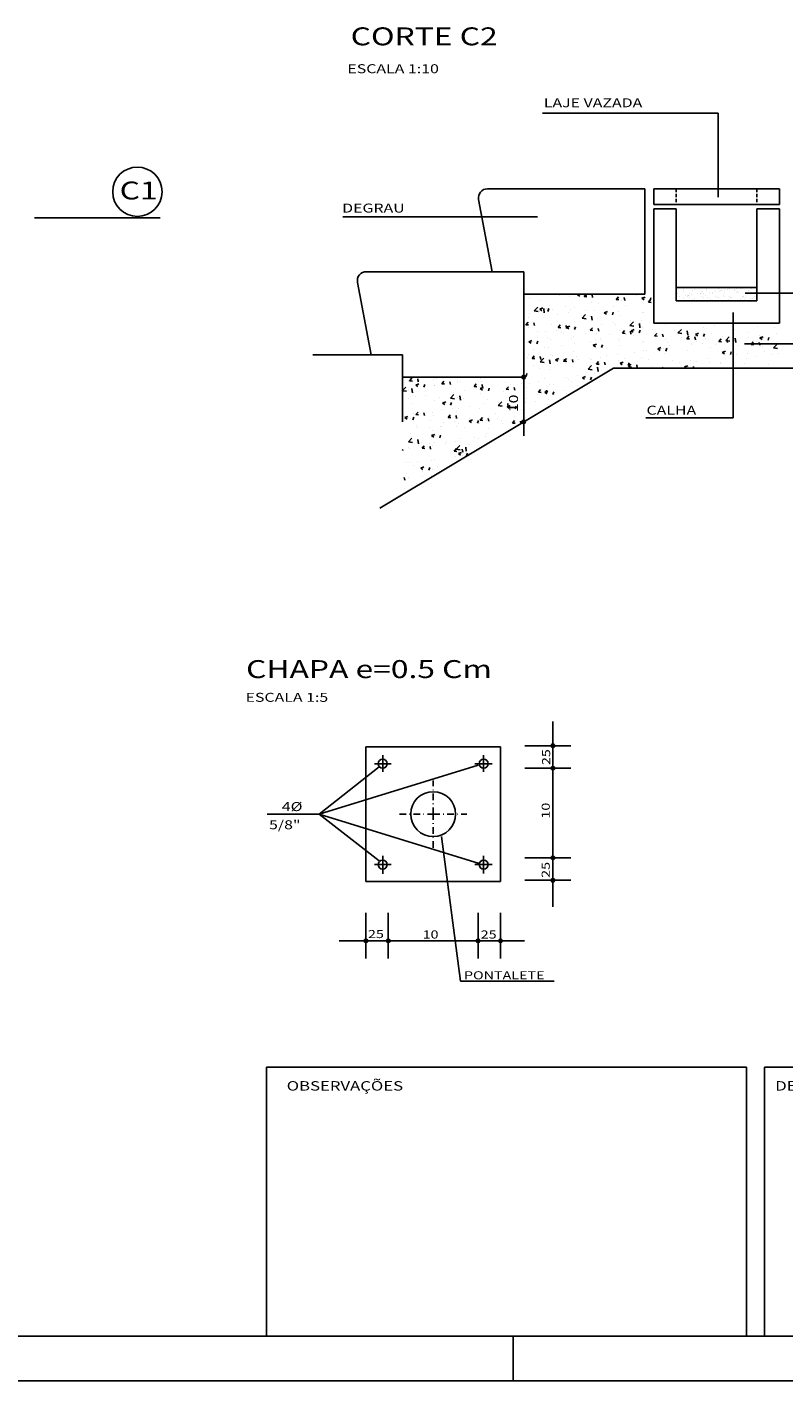
# Model space of a CAD drawing. Extents: x 188906 to 189746, y 1677535 to 1678129.
# Drawn here: x 189138 to 189307, y 1677535 to 1677837 of the extents above; entities that cross this region are included whole.
import ezdxf

# ---------------------------------------------------------------- set-up
doc = ezdxf.new("R2010")
doc.units = 0
doc.header["$LTSCALE"] = 10
doc.header["$MEASUREMENT"] = 0
doc.linetypes.add('DASHDOT', pattern=[1, 0.5, -0.25, 0, -0.25])
doc.linetypes.add('HIDDEN', pattern=[0.375, 0.25, -0.125])
for name, color, linetype in [('FOLHA', 7, 'CONTINUOUS'), ('FORMA', 7, 'CONTINUOUS'), ('HACHURA_CIRCULO', 7, 'CONTINUOUS'), ('LINHAS_DE_CORTE', 5, 'CONTINUOUS'), ('LINHAS_DE_COTAGEM', 8, 'CONTINUOUS'), ('SELO_SMOV', 7, 'CONTINUOUS'), ('TEXTO', 1, 'CONTINUOUS')]:
    doc.layers.add(name, color=color, linetype=linetype)
doc.styles.add('SIMPLEX', font='simplex.shx')

msp = doc.modelspace()

# ---------------------------------------------------------------- hatches: boundary and pattern name
at = {"layer": 'FORMA'}
h = msp.add_hatch(dxfattribs=at)
h.set_pattern_fill('AR-SAND', color=256, style=0)
h.set_pattern_definition([(37.5, (243.4044, 170.0881), (-0.0629933581, 1.926823769), [0, -1.52, 0, -1.7, 0, -1.625]), (7.5, (243.4044, 170.088), (1.7697767053, 2.8221460652), [0, -0.82, 0, -1.37, 0, -0.525]), (327.5, (242.1744, 170.0881), (3.1141418618, 0.0056590535), [0, -0.5, 0, -1.8, 0, -2.35]), (317.5, (242.1744, 170.088), (3.0061266046, 0.877675565), [0, -0.25, 0, -1.18, 0, -1.35])])
h.paths.add_polyline_path([(189300.71, 1677779.19), (189282.71, 1677779.19), (189282.71, 1677776.19), (189300.71, 1677776.19)])
at = {"layer": 'HACHURA_CIRCULO'}
h = msp.add_hatch(color=256, dxfattribs=at)
edge = h.paths.add_edge_path()
edge.add_arc((189248.71, 1677759.19), 0.4, 0, 360)
edge = h.paths.add_edge_path()
edge.add_arc((189248.71, 1677749.19), 0.4, 0, 360)
h = msp.add_hatch(color=256, dxfattribs=at)
edge = h.paths.add_edge_path()
edge.add_arc((189255.21, 1677651.95), 0.4, 0, 360)
edge = h.paths.add_edge_path()
edge.add_arc((189255.21, 1677646.95), 0.4, 0, 360)
edge = h.paths.add_edge_path()
edge.add_arc((189255.21, 1677671.95), 0.4, 0, 360)
edge = h.paths.add_edge_path()
edge.add_arc((189255.21, 1677676.95), 0.4, 0, 360)
h = msp.add_hatch(color=256, dxfattribs=at)
edge = h.paths.add_edge_path()
edge.add_arc((189218.53, 1677633.43), 0.4, 0, 360)
edge = h.paths.add_edge_path()
edge.add_arc((189213.53, 1677633.43), 0.4, 0, 360)
edge = h.paths.add_edge_path()
edge.add_arc((189238.53, 1677633.43), 0.4, 0, 360)
edge = h.paths.add_edge_path()
edge.add_arc((189243.53, 1677633.43), 0.4, 0, 360)
at = {"layer": 'LINHAS_DE_COTAGEM'}
h = msp.add_hatch(dxfattribs=at)
h.set_pattern_fill('AR-CONC', color=256, style=0)
h.set_pattern_definition([(50, (243.4044, 170.088), (7.172601826, -0.62752135), [0.75, -8.25]), (355, (243.4044, 170.088), (-1.387513336, 7.521921337), [0.6, -6.6]), (100.4514, (244.002, 170.036), (5.785093817, 6.89439542), [0.6374019, -7.01142112]), (46.1842, (243.404, 172.088), (10.672410486, -1.655190143), [1.125, -12.375]), (96.6356, (244.294, 171.95), (9.346627055, 9.74117871), [0.95610288, -10.51713]), (351.1842, (243.404, 172.088), (9.34661945, 9.74118601), [0.9, -9.9]), (21, (244.4044, 171.588), (5.969070521, -4.026188907), [0.75, -8.25]), (326, (244.4044, 171.588), (2.43315332, 7.25150045), [0.6, -6.6]), (71.4514, (244.902, 171.2526), (8.402226286, 3.225304967), [0.6374019, -7.01142112]), (37.5, (243.4044, 170.088), (0.121598553, 3.3289385383), [0, -6.52, 0, -6.7, 0, -6.625]), (7.5, (243.4044, 170.088), (2.6306953744, 3.944117119), [0, -3.82, 0, -6.37, 0, -2.525]), (327.5, (241.1744, 170.088), (5.3382243617, -0.2255487173), [0, -2.5, 0, -7.8, 0, -10.35]), (317.5, (240.1744, 170.088), (5.831861693, 1.001049823), [0, -3.25, 0, -5.18, 0, -7.35])])
h.paths.add_polyline_path([(189305.71, 1677771.19), (189277.71, 1677771.19), (189277.71, 1677777.69), (189275.71, 1677777.69), (189248.71, 1677777.69), (189248.71, 1677759.19), (189221.71, 1677759.19), (189221.71, 1677749.19), (189221.71, 1677732.99), (189268.71, 1677761.19), (189305.71, 1677761.19)])

# ---------------------------------------------------------------- linework, layer by layer
at = {"layer": 'FOLHA', "color": 5, "linetype": 'CONTINUOUS'}
msp.add_line((188931.36, 1677545.26), (189736.36, 1677545.26), dxfattribs=at)
at = {"layer": 'FOLHA', "color": 7, "linetype": 'CONTINUOUS'}
for p, q in [((189246.36, 1677545.26), (189246.36, 1677535.26)), ((188906.36, 1677535.26), (189746.36, 1677535.26))]:
    msp.add_line(p, q, dxfattribs=at)
at = {"layer": 'FORMA', "color": 4}
for p, q in [((189238.66, 1677798.82), (189241.71, 1677782.69)), ((189275.71, 1677801.19), (189240.62, 1677801.19)), ((189275.71, 1677777.69), (189275.71, 1677801.19)), ((189277.71, 1677801.19), (189277.71, 1677797.69)), ((189277.71, 1677801.19), (189305.71, 1677801.19)), ((189305.71, 1677801.19), (189305.71, 1677797.69)), ((189277.71, 1677797.69), (189305.71, 1677797.69)), ((189277.71, 1677796.69), (189282.71, 1677796.69)), ((189277.71, 1677796.69), (189277.71, 1677771.19)), ((189282.71, 1677796.69), (189282.71, 1677776.19)), ((189300.71, 1677796.69), (189300.71, 1677776.19)), ((189300.71, 1677796.69), (189305.71, 1677796.69)), ((189305.71, 1677796.69), (189305.71, 1677771.19)), ((189248.71, 1677782.69), (189213.62, 1677782.69)), ((189248.71, 1677759.19), (189248.71, 1677782.69)), ((189211.66, 1677780.32), (189214.71, 1677764.19)), ((189248.71, 1677777.69), (189275.71, 1677777.69)), ((189282.71, 1677776.19), (189300.71, 1677776.19)), ((189277.71, 1677771.19), (189305.71, 1677771.19)), ((189221.71, 1677764.19), (189201.71, 1677764.19)), ((189221.71, 1677764.19), (189214.71, 1677764.19)), ((189221.71, 1677764.19), (189221.71, 1677749.19)), ((189221.71, 1677764.19), (189221.71, 1677759.19)), ((189221.71, 1677759.19), (189248.71, 1677759.19)), ((189213.53, 1677676.7), (189243.53, 1677676.7)), ((189213.53, 1677646.7), (189213.53, 1677676.7)), ((189243.53, 1677676.7), (189243.53, 1677646.7)), ((189243.53, 1677646.7), (189213.53, 1677646.7))]:
    msp.add_line(p, q, dxfattribs=at)
at = {"layer": 'FORMA', "color": 4, "linetype": 'HIDDEN', "ltscale": 0.3}
for p, q in [((189282.71, 1677801.19), (189282.71, 1677797.69)), ((189300.71, 1677801.19), (189300.71, 1677797.69))]:
    msp.add_line(p, q, dxfattribs=at)
at = {"layer": 'FORMA'}
for p, q in [((189282.71, 1677779.19), (189300.71, 1677779.19)), ((189268.71, 1677761.19), (189216.67, 1677729.97)), ((189315.71, 1677761.19), (189268.71, 1677761.19)), ((189217.28, 1677671.11), (189217.28, 1677674.85)), ((189239.78, 1677674.85), (189239.78, 1677671.11)), ((189215.42, 1677672.95), (189219.17, 1677672.95)), ((189237.8, 1677672.95), (189241.65, 1677672.95)), ((189217.28, 1677652.4), (189217.28, 1677648.35)), ((189239.78, 1677652.4), (189239.78, 1677648.45)), ((189219.17, 1677650.45), (189215.42, 1677650.45)), ((189241.65, 1677650.45), (189237.8, 1677650.45))]:
    msp.add_line(p, q, dxfattribs=at)
at = {"layer": 'FORMA', "linetype": 'DASHDOT', "ltscale": 0.3}
for p, q in [((189228.53, 1677661.7), (189228.53, 1677669.2)), ((189221.03, 1677661.7), (189228.53, 1677661.7)), ((189228.53, 1677654.2), (189228.53, 1677661.7)), ((189228.53, 1677661.7), (189236.03, 1677661.7))]:
    msp.add_line(p, q, dxfattribs=at)
at = {"layer": 'FORMA'}
for centre, radius in [((189217.28, 1677672.95), 1), ((189239.78, 1677672.95), 1), ((189228.53, 1677661.7), 5), ((189217.28, 1677650.45), 1), ((189239.78, 1677650.45), 1)]:
    msp.add_circle(centre, radius, dxfattribs=at)
at = {"layer": 'FORMA', "color": 4}
for centre in [(189240.62, 1677799.19), (189213.62, 1677780.69)]:
    msp.add_arc(centre, 2, 90, 190.7131, dxfattribs=at)
at = {"layer": 'HACHURA_CIRCULO'}
for centre, radius in [((189162.58, 1677800.53), 5.5), ((189248.71, 1677759.19), 0.4), ((189248.71, 1677749.19), 0.4), ((189255.21, 1677676.95), 0.4), ((189255.21, 1677671.95), 0.4), ((189255.21, 1677651.95), 0.4), ((189255.21, 1677646.95), 0.4), ((189213.53, 1677633.43), 0.4), ((189218.53, 1677633.43), 0.4), ((189238.53, 1677633.43), 0.4), ((189243.53, 1677633.43), 0.4)]:
    msp.add_circle(centre, radius, dxfattribs=at)
at = {"layer": 'LINHAS_DE_CORTE'}
msp.add_line((189139.69, 1677794.7), (189167.69, 1677794.7), dxfattribs=at)
at = {"layer": 'LINHAS_DE_COTAGEM'}
for p, q in [((189252.86, 1677818.1), (189292.07, 1677818.1)), ((189292.07, 1677818.1), (189292.07, 1677799.31)), ((189251.8, 1677794.95), (189208.42, 1677794.95)), ((189298.06, 1677777.91), (189351.38, 1677777.91)), ((189295.4, 1677750.09), (189295.4, 1677773.59)), ((189297.9, 1677766.59), (189366.9, 1677766.59)), ((189248.71, 1677759.19), (189248.71, 1677746.09)), ((189275.9, 1677750.09), (189295.4, 1677750.09)), ((189255.21, 1677641), (189255.21, 1677682.34)), ((189259.18, 1677676.95), (189248.94, 1677676.95)), ((189203.14, 1677661.71), (189238.59, 1677672.63)), ((189203.14, 1677661.71), (189216.51, 1677672.23)), ((189259.18, 1677671.95), (189248.94, 1677671.95)), ((189191.49, 1677661.71), (189203.14, 1677661.71)), ((189203.14, 1677661.71), (189216.51, 1677651.29)), ((189203.14, 1677661.71), (189238.79, 1677650.68)), ((189230.39, 1677656.72), (189234.62, 1677624.45)), ((189259.18, 1677651.95), (189248.94, 1677651.95)), ((189259.18, 1677646.95), (189248.94, 1677646.95)), ((189213.53, 1677629.47), (189213.53, 1677639.71)), ((189218.53, 1677629.47), (189218.53, 1677639.71)), ((189238.53, 1677629.47), (189238.53, 1677639.71)), ((189243.53, 1677629.47), (189243.53, 1677639.71)), ((189207.57, 1677633.43), (189248.92, 1677633.43)), ((189234.62, 1677624.45), (189255.53, 1677624.45))]:
    msp.add_line(p, q, dxfattribs=at)
at = {"layer": 'SELO_SMOV', "color": 4, "linetype": 'CONTINUOUS'}
for p, q in [((189191.35, 1677545.26), (189191.35, 1677605.26)), ((189298.35, 1677545.26), (189298.35, 1677605.26)), ((189302.35, 1677545.26), (189302.35, 1677605.26))]:
    msp.add_line(p, q, dxfattribs=at)
at = {"layer": 'SELO_SMOV', "color": 4}
for p, q in [((189298.35, 1677605.26), (189191.35, 1677605.26)), ((189302.35, 1677605.26), (189366.35, 1677605.26))]:
    msp.add_line(p, q, dxfattribs=at)

# ---------------------------------------------------------------- texts
at = {"layer": 'SELO_SMOV', "color": 4, "style": 'SIMPLEX', "width": 1.3}
for s, p in [('OBSERVAÇÕES', (189195.87, 1677600.03)), ('DESENHOS DE REFERÊNCIA', (189304.78, 1677600.03))]:
    msp.add_text(s, height=2.1, dxfattribs=at).set_placement(p)
at = {"layer": 'TEXTO', "color": 5, "style": 'SIMPLEX', "width": 1.3}
for s, p in [('CORTE C2', (189210.13, 1677833.2)), ('CHAPA e=0.5 Cm', (189186.82, 1677692.05))]:
    msp.add_text(s, height=4, dxfattribs=at).set_placement(p)
at = {"layer": 'TEXTO', "style": 'SIMPLEX', "width": 1.3}
for s, height, p in [('ESCALA 1:10', 2, (189209.4, 1677826.98)), ('LAJE VAZADA', 2, (189253.19, 1677819.38)), ('C1', 4, (189158.63, 1677798.81)), ('DEGRAU', 2, (189208.24, 1677795.89)), ('CALHA', 2, (189276.08, 1677750.8)), ('ESCALA 1:5', 2, (189186.71, 1677686.75)), ('4%%C', 2, (189194.78, 1677662.38)), ('5/8"', 2, (189191.94, 1677658.33)), ('25', 1.8, (189213.99, 1677634.05)), ('10', 1.8, (189226.17, 1677633.95)), ('25', 1.8, (189239.13, 1677633.95)), ('PONTALETE', 1.8, (189235.39, 1677624.85))]:
    msp.add_text(s, height=height, dxfattribs=at).set_placement(p)
for s, height, p in [('10', 2, (189247.43, 1677751.35)), ('25', 1.8, (189254.61, 1677672.64)), ('10', 1.8, (189254.51, 1677660.7)), ('25', 1.8, (189254.51, 1677647.49))]:
    msp.add_text(s, height=height, rotation=90, dxfattribs=at).set_placement(p)

doc.saveas('drawing.dxf')
